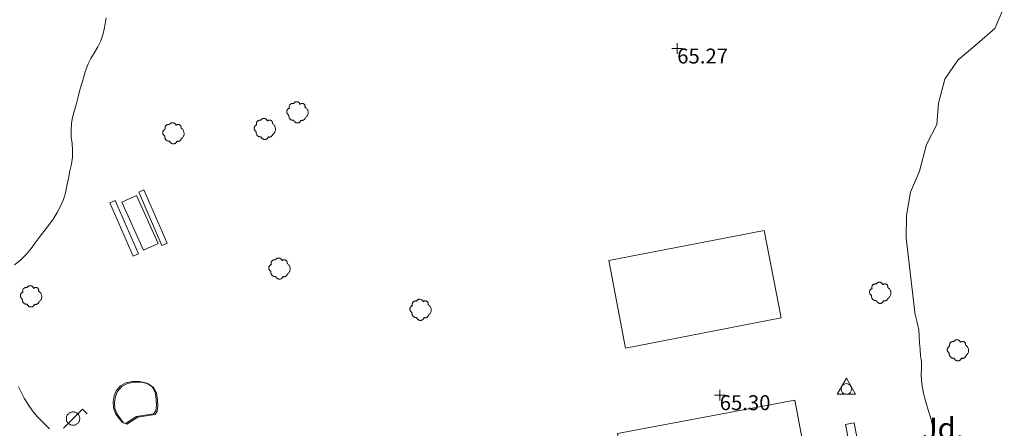
# Model space of a CAD drawing. Units: metres. Extents: x 549000 to 550002, y 4799000 to 4800001.
# Drawn here: x 549059 to 549106, y 4799320 to 4799339 of the extents above; entities that cross this region are included whole.
import ezdxf
from ezdxf.enums import TextEntityAlignment as Align

# ---------------------------------------------------------------- set-up
doc = ezdxf.new("R2010")
doc.units = ezdxf.units.M
doc.header["$MEASUREMENT"] = 0
for name, color, linetype, lineweight in [('01-001', 34, 'Continuous', 13), ('01-002', 33, 'Continuous', 0), ('01-014', 6, 'Continuous', 0), ('01-414', 7, 'Continuous', 0), ('04-004', 92, 'Continuous', 0), ('04-005', 113, 'Continuous', 0), ('04-407', 3, 'Continuous', 0), ('08-001', 11, 'Continuous', 0), ('08-006', 42, 'Continuous', 0), ('08-007', 241, 'Continuous', 0), ('08-029', 245, 'Continuous', 0), ('08-040', 140, 'Continuous', 0)]:
    doc.layers.add(name, color=color, linetype=linetype, lineweight=lineweight)
doc.styles.add('Style-ITALICS', font='ITALICS.shx')

# ---------------------------------------------------------------- blocks, each defined once
blk = doc.blocks.new('01-014-01')
at = {"layer": '01-014', "color": 6, "linetype": 'Continuous', "lineweight": 0, "flags": 128}
for points in [[(-0.25, 0), (0.25, 0)], [(0, -0.25), (0, 0.25)]]:
    blk.add_lwpolyline(points, dxfattribs=at)
blk = doc.blocks.new('08-001-01')
at = {"layer": '08-001', "color": 11, "linetype": 'Continuous', "lineweight": 0, "flags": 128}
for points in [[(-0.443149681086652, -0.4419999998062849), (0.4418503189226612, 0.4419999998062849), (0.6638503188733011, 0.2209999999031425)], [(0.3118503189180046, 0), (0.3118503189180046, 0.03299999982118607), (0.304850319866091, 0.06400000024586916), (0.2988503188826144, 0.09700000006705523), (0.2848503198474646, 0.1299999998882413), (0.2718503188807517, 0.1550000002607703), (0.2548503198195249, 0.1820000000298023), (0.2348503198008984, 0.2079999996349216), (0.2078503188677132, 0.2340000001713634), (0.181850318913348, 0.2539999997243285), (0.1558503188425675, 0.2730000000447035), (0.1298503198195249, 0.2860000003129244), (0.09685031895060092, 0.2989999996498227), (0.06385031889658421, 0.3059999998658895), (0.03185031889006495, 0.3119999999180436), (-0.001149681047536433, 0.3119999999180436), (-0.03414968110155314, 0.3119999999180436), (-0.06414968112949282, 0.3059999998658895), (-0.0971496810670942, 0.2989999996498227), (-0.1301496801897883, 0.2860000003129244), (-0.1551496800966561, 0.2730000000447035), (-0.1811496810987592, 0.2539999997243285), (-0.2071496810531244, 0.2340000001713634), (-0.234149681054987, 0.2079999996349216), (-0.2541496810736135, 0.1820000000298023), (-0.2721496811136603, 0.1550000002607703), (-0.2851496801013127, 0.1299999998882413), (-0.299149681115523, 0.09700000006705523), (-0.3051496801199391, 0.06400000024586916), (-0.3121496811509132, 0.03299999982118607), (-0.3121496811509132, 0), (-0.3121496811509132, -0.03299999982118607), (-0.3051496801199391, -0.06400000024586916), (-0.299149681115523, -0.09700000006705523), (-0.2851496801013127, -0.1299999998882413), (-0.2721496811136603, -0.1550000002607703), (-0.2541496810736135, -0.1820000000298023), (-0.234149681054987, -0.2079999996349216), (-0.2071496810531244, -0.2340000001713634), (-0.1811496810987592, -0.2539999997243285), (-0.1551496800966561, -0.2730000000447035), (-0.1301496801897883, -0.2860000003129244), (-0.0971496810670942, -0.2989999996498227), (-0.06414968112949282, -0.3059999998658895), (-0.03414968110155314, -0.3119999999180436), (-0.001149681047536433, -0.3119999999180436), (0.03185031889006495, -0.3119999999180436), (0.06385031889658421, -0.3059999998658895), (0.09685031895060092, -0.2989999996498227), (0.1298503198195249, -0.2860000003129244), (0.1558503188425675, -0.2730000000447035), (0.181850318913348, -0.2539999997243285), (0.2078503188677132, -0.2340000001713634), (0.2348503198008984, -0.2079999996349216), (0.2548503198195249, -0.1820000000298023), (0.2718503188807517, -0.1550000002607703), (0.2848503198474646, -0.1299999998882413), (0.2988503188826144, -0.09700000006705523), (0.304850319866091, -0.06400000024586916), (0.3118503189180046, -0.03299999982118607), (0.3118503189180046, 0)]]:
    blk.add_lwpolyline(points, dxfattribs=at)
blk = doc.blocks.new('04-004-01')
at = {"layer": '04-004', "color": 92, "linetype": 'Continuous', "lineweight": 0, "flags": 128}
for points in [[(0.121999999973923, 0.3700000001117587), (0.1180000000167638, 0.3859999999403954), (0.1099999999860302, 0.401999999769032), (0.09799999999813735, 0.4169999994337559), (0.09100000001490116, 0.4330000011250377), (0.07899999991059303, 0.4450000002980232), (0.06300000008195639, 0.4569999994710088), (0.05099999997764826, 0.4690000005066395), (0.03499999991618097, 0.4759999997913837), (0.02000000001862645, 0.4840000001713634), (0, 0.4880000008270144), (-0.01600000017788261, 0.4919999996200204), (-0.03100000007543713, 0.4919999996200204), (-0.05100000009406358, 0.4919999996200204), (-0.06700000003911555, 0.4919999996200204), (-0.08699999994132668, 0.4880000008270144), (-0.1019999999552965, 0.4840000001713634), (-0.1180000001331791, 0.4759999997913837), (-0.1339999999618158, 0.465000000782311), (-0.1500000000232831, 0.4569999994710088), (-0.1610000000800937, 0.4450000002980232), (-0.1729999999515712, 0.4290000004693866), (-0.1809999999823049, 0.4169999994337559), (-0.1889999998966232, 0.4059999994933605)], [(-0.3780000001424924, 0.1929999999701977), (-0.393999999971129, 0.1849999995902181), (-0.4130000000586733, 0.1769999992102385), (-0.42899999988731, 0.1689999997615814), (-0.4409999999916181, 0.1569999996572733), (-0.4569999999366701, 0.1419999999925494), (-0.465000000083819, 0.1299999998882413), (-0.4760000001406297, 0.1140000000596046), (-0.4839999999385327, 0.098000000230968), (-0.4919999999692664, 0.07900000084191561), (-0.4960000000428408, 0.06300000101327896), (-0.5, 0.04300000052899122), (-0.5, 0.02400000020861626), (-0.5, 0.00800000037997961), (-0.4960000000428408, -0.01200000010430813), (-0.4919999999692664, -0.03099999949336052), (-0.4839999999385327, -0.04699999932199717), (-0.4760000001406297, -0.06300000008195639), (-0.465000000083819, -0.07899999991059303), (-0.4569999999366701, -0.09400000050663948), (-0.4409999999916181, -0.105999999679625), (-0.42899999988731, -0.1180000007152557), (-0.4130000000586733, -0.1300000008195639), (-0.4020000000018626, -0.1340000005438924)], [(-0.1889999998966232, 0.4059999994933605), (-0.2050000000745058, 0.4090000009164214), (-0.2200000000884756, 0.4090000009164214), (-0.2399999999906868, 0.4130000006407499), (-0.2560000000521541, 0.4090000009164214), (-0.271999999997206, 0.4059999994933605), (-0.2869999998947605, 0.401999999769032), (-0.3030000000726432, 0.3980000000447035), (-0.3190000000176951, 0.3859999999403954), (-0.3310000000055879, 0.3780000004917383), (-0.3429999999934807, 0.3659999994561076), (-0.3539999999338761, 0.3540000002831221), (-0.3660000001545995, 0.3430000003427267), (-0.3739999999525025, 0.3269999995827675), (-0.3819999999832362, 0.3109999997541308), (-0.3860000000568107, 0.2949999999254942), (-0.3900000000139698, 0.2800000002607703), (-0.393999999971129, 0.2640000004321337), (-0.393999999971129, 0.248000000603497), (-0.3900000000139698, 0.2280000010505319), (-0.3900000000139698, 0.2130000004544854), (-0.3819999999832362, 0.1969999996945262), (-0.3819999999832362, 0.1929999999701977)], [(0.3539999999338761, 0.2399999992921948), (0.3580000000074506, 0.2559999991208315), (0.3580000000074506, 0.2680000010877848), (0.3580000000074506, 0.2830000007525086), (0.3580000000074506, 0.2949999999254942), (0.3539999999338761, 0.3109999997541308), (0.3499999999767169, 0.3230000007897615), (0.3460000000195578, 0.3390000006183982), (0.3389999999199063, 0.349999999627471), (0.3310000001220033, 0.3619999997317791), (0.3189999999012798, 0.3739999998360872), (0.306999999913387, 0.3819999992847443), (0.2989999998826534, 0.3899999996647239), (0.2830000000540167, 0.3980000000447035), (0.271999999997206, 0.4059999994933605), (0.2600000000093132, 0.4090000009164214), (0.2439999998314306, 0.4130000006407499), (0.228000000002794, 0.4130000006407499), (0.2169999999459833, 0.4130000006407499), (0.2010000000009313, 0.4130000006407499), (0.1889999998966232, 0.4090000009164214), (0.1730000000679865, 0.4059999994933605), (0.1610000000800937, 0.3980000000447035), (0.1499999999068677, 0.394000000320375), (0.1379999999189749, 0.3819999992847443), (0.1260000000474975, 0.3739999998360872), (0.121999999973923, 0.3700000001117587)], [(0.3699999999953434, -0.2599999997764826), (0.393999999971129, -0.2400000002235174), (0.4169999998994172, -0.2199999997392297), (0.4370000000344589, -0.1969999996945262), (0.4569999999366701, -0.1730000004172325), (0.4719999999506399, -0.1460000006482005), (0.4839999999385327, -0.1180000007152557), (0.4919999999692664, -0.08699999935925007), (0.4999999998835847, -0.05900000035762787), (0.4999999998835847, -0.02800000086426735), (0.4999999998835847, 0.003999999724328518), (0.4960000001592562, 0.03499999921768904), (0.4919999999692664, 0.06300000101327896), (0.4799999999813735, 0.09400000050663948), (0.4689999999245629, 0.1219999995082617), (0.4529999999795109, 0.150000000372529), (0.4330000000772998, 0.1730000004172325), (0.4130000000586733, 0.1969999996945262), (0.3900000000139698, 0.2169999992474914), (0.3660000000381842, 0.2319999989122152), (0.3539999999338761, 0.2399999992921948)], [(-0.4020000000018626, -0.1340000005438924), (-0.4060000000754371, -0.1540000010281801), (-0.4060000000754371, -0.177000000141561), (-0.4060000000754371, -0.1969999996945262), (-0.4020000000018626, -0.2170000001788139), (-0.393999999971129, -0.2400000002235174), (-0.3860000000568107, -0.2599999997764826), (-0.3780000001424924, -0.2759999996051192), (-0.3660000001545995, -0.2950000008568168), (-0.3539999999338761, -0.3109999997541308), (-0.3389999999199063, -0.3269999995827675), (-0.3190000000176951, -0.3390000006183982), (-0.3030000000726432, -0.3500000005587935), (-0.2830000000540167, -0.3580000009387732), (-0.2639999999664724, -0.3660000003874302), (-0.2439999999478459, -0.3740000007674098), (-0.2239999999292195, -0.3740000007674098), (-0.2010000001173466, -0.3780000004917383), (-0.1809999999823049, -0.3740000007674098), (-0.1729999999515712, -0.3740000007674098)], [(-0.1729999999515712, -0.3740000007674098), (-0.1689999999944121, -0.3900000005960464), (-0.1610000000800937, -0.4089999999850988), (-0.1500000000232831, -0.4249999998137355), (-0.1380000000353903, -0.4369999999180436), (-0.1260000000474975, -0.4530000006780028), (-0.1139999999431893, -0.4649999998509884), (-0.09799999999813735, -0.4719999991357327), (-0.08299999998416752, -0.4840000011026859), (-0.06700000003911555, -0.4880000008270144), (-0.0470000000204891, -0.4959999993443489), (-0.03100000007543713, -0.5000000009313226), (-0.01199999998789281, -0.5000000009313226), (0.003999999957159162, -0.5000000009313226), (0.02399999997578561, -0.5000000009313226), (0.03899999987334013, -0.4959999993443489), (0.05899999989196658, -0.4880000008270144), (0.0750000000698492, -0.4800000004470348), (0.09100000001490116, -0.4719999991357327), (0.106000000028871, -0.4609999991953373), (0.1180000000167638, -0.4490000000223517), (0.1300000000046566, -0.4330000001937151), (0.1419999998761341, -0.421000000089407), (0.1499999999068677, -0.4059999994933605), (0.1569999998901039, -0.3859999999403954), (0.1610000000800937, -0.3740000007674098)], [(0.1610000000800937, -0.3740000007674098), (0.1770000000251457, -0.3780000004917383), (0.1929999999701977, -0.3820000002160668), (0.2129999999888241, -0.3820000002160668), (0.228000000002794, -0.3820000002160668), (0.2439999998314306, -0.3780000004917383), (0.2600000000093132, -0.3740000007674098), (0.2760000000707805, -0.3700000001117587), (0.2910000000847504, -0.3619999997317791), (0.306999999913387, -0.3540000002831221), (0.3189999999012798, -0.3430000012740493), (0.3310000001220033, -0.3310000002384186), (0.3430000001098961, -0.319000001065433), (0.3499999999767169, -0.3030000012367964), (0.3580000000074506, -0.2909999992698431), (0.3660000000381842, -0.2759999996051192), (0.3699999999953434, -0.2599999997764826)]]:
    blk.add_lwpolyline(points, dxfattribs=at)
blk = doc.blocks.new('04-004-01_1')
at = {"layer": '04-004', "color": 92, "linetype": 'Continuous', "lineweight": 0, "flags": 128}
for points in [[(0.121999999973923, 0.3700000001117587), (0.1180000000167638, 0.3859999999403954), (0.1099999999860302, 0.401999999769032), (0.09799999999813735, 0.4169999994337559), (0.09100000001490116, 0.4330000001937151), (0.07900000002700835, 0.4449999993667006), (0.06299999996554106, 0.4569999994710088), (0.05099999997764826, 0.4689999995753169), (0.03500000003259629, 0.4759999997913837), (0.02000000001862645, 0.4840000001713634), (0, 0.4879999998956919), (-0.01599999994505197, 0.4919999996200204), (-0.03099999995902181, 0.4919999996200204), (-0.05099999997764826, 0.4919999996200204), (-0.06700000003911555, 0.4919999996200204), (-0.087000000057742, 0.4879999998956919), (-0.1019999999552965, 0.4840000001713634), (-0.1180000000167638, 0.4759999997913837), (-0.1339999999618158, 0.4649999998509884), (-0.1500000000232831, 0.4569999994710088), (-0.1609999999636784, 0.4449999993667006), (-0.1729999999515712, 0.428999999538064), (-0.1809999999823049, 0.4169999994337559), (-0.1890000000130385, 0.4059999994933605)], [(-0.378000000026077, 0.1929999999701977), (-0.393999999971129, 0.1849999995902181), (-0.4130000000586733, 0.177000000141561), (-0.4290000000037253, 0.1689999997615814), (-0.4409999999916181, 0.1569999996572733), (-0.4570000000530854, 0.1419999999925494), (-0.4649999999674037, 0.1299999998882413), (-0.4760000000242144, 0.1140000000596046), (-0.484000000054948, 0.09799999929964542), (-0.4919999999692664, 0.07899999991059303), (-0.4960000000428408, 0.06300000008195639), (-0.5, 0.04299999959766865), (-0.5, 0.02399999927729368), (-0.5, 0.007999999448657036), (-0.4960000000428408, -0.01200000010430813), (-0.4919999999692664, -0.03100000042468309), (-0.484000000054948, -0.04700000025331974), (-0.4760000000242144, -0.06300000008195639), (-0.4649999999674037, -0.07899999991059303), (-0.4570000000530854, -0.09400000050663948), (-0.4409999999916181, -0.1060000006109476), (-0.4290000000037253, -0.1180000007152557), (-0.4130000000586733, -0.1299999998882413), (-0.4020000000018626, -0.1340000005438924)], [(-0.1890000000130385, 0.4059999994933605), (-0.2049999999580905, 0.4089999999850988), (-0.2199999999720603, 0.4089999999850988), (-0.2399999999906868, 0.4129999997094274), (-0.2560000000521541, 0.4089999999850988), (-0.271999999997206, 0.4059999994933605), (-0.2870000000111759, 0.401999999769032), (-0.3029999999562278, 0.3980000000447035), (-0.3190000000176951, 0.3859999999403954), (-0.3310000000055879, 0.3779999995604157), (-0.3429999999934807, 0.3659999994561076), (-0.3540000000502914, 0.3539999993517995), (-0.3660000000381842, 0.3429999994114041), (-0.3739999999525025, 0.3269999995827675), (-0.3819999999832362, 0.3109999997541308), (-0.3860000000568107, 0.2949999999254942), (-0.3900000000139698, 0.2799999993294477), (-0.393999999971129, 0.2639999995008111), (-0.393999999971129, 0.2479999996721745), (-0.3900000000139698, 0.2280000001192093), (-0.3900000000139698, 0.2129999995231628), (-0.3819999999832362, 0.1969999996945262), (-0.3819999999832362, 0.1929999999701977)], [(0.3540000000502914, 0.2399999992921948), (0.3580000000074506, 0.2560000000521541), (0.3580000000074506, 0.2680000001564622), (0.3580000000074506, 0.2829999998211861), (0.3580000000074506, 0.2949999999254942), (0.3540000000502914, 0.3109999997541308), (0.3499999999767169, 0.322999999858439), (0.3460000000195578, 0.3389999996870756), (0.3390000000363216, 0.349999999627471), (0.3310000000055879, 0.3619999997317791), (0.3190000000176951, 0.3739999998360872), (0.3070000000298023, 0.3819999992847443), (0.2989999999990687, 0.3899999996647239), (0.2830000000540167, 0.3980000000447035), (0.271999999997206, 0.4059999994933605), (0.2600000000093132, 0.4089999999850988), (0.2439999999478459, 0.4129999997094274), (0.228000000002794, 0.4129999997094274), (0.2169999999459833, 0.4129999997094274), (0.2010000000009313, 0.4129999997094274), (0.1890000000130385, 0.4089999999850988), (0.1729999999515712, 0.4059999994933605), (0.1609999999636784, 0.3980000000447035), (0.1500000000232831, 0.3939999993890524), (0.1380000000353903, 0.3819999992847443), (0.1260000000474975, 0.3739999998360872), (0.121999999973923, 0.3700000001117587)], [(0.3699999999953434, -0.2600000007078052), (0.393999999971129, -0.2400000002235174), (0.4170000000158325, -0.2200000006705523), (0.4370000000344589, -0.1970000006258488), (0.4570000000530854, -0.1730000004172325), (0.4719999999506399, -0.1460000006482005), (0.484000000054948, -0.1180000007152557), (0.4919999999692664, -0.08700000029057264), (0.5, -0.05900000035762787), (0.5, -0.02799999993294477), (0.5, 0.003999999724328518), (0.4960000000428408, 0.03500000014901161), (0.4919999999692664, 0.06300000008195639), (0.4799999999813735, 0.0939999995753169), (0.4690000000409782, 0.1219999995082617), (0.4529999999795109, 0.1499999994412065), (0.4329999999608845, 0.1729999994859099), (0.412999999942258, 0.1969999996945262), (0.3900000000139698, 0.2170000001788139), (0.3660000000381842, 0.2319999998435378), (0.3540000000502914, 0.2399999992921948)], [(-0.4020000000018626, -0.1340000005438924), (-0.4059999999590218, -0.1540000000968575), (-0.4059999999590218, -0.177000000141561), (-0.4059999999590218, -0.1970000006258488), (-0.4020000000018626, -0.2170000001788139), (-0.393999999971129, -0.2400000002235174), (-0.3860000000568107, -0.2600000007078052), (-0.378000000026077, -0.2760000005364418), (-0.3660000000381842, -0.2949999999254942), (-0.3540000000502914, -0.3110000006854534), (-0.3390000000363216, -0.3270000005140901), (-0.3190000000176951, -0.3390000006183982), (-0.3029999999562278, -0.3500000005587935), (-0.2830000000540167, -0.3580000000074506), (-0.2639999999664724, -0.3660000003874302), (-0.2439999999478459, -0.3739999998360872), (-0.2240000000456348, -0.3739999998360872), (-0.2010000000009313, -0.3780000004917383), (-0.1809999999823049, -0.3739999998360872), (-0.1729999999515712, -0.3739999998360872)], [(-0.1729999999515712, -0.3739999998360872), (-0.1689999999944121, -0.3900000005960464), (-0.1609999999636784, -0.4089999999850988), (-0.1500000000232831, -0.4249999998137355), (-0.1380000000353903, -0.4369999999180436), (-0.1260000000474975, -0.4530000006780028), (-0.1140000000596046, -0.4649999998509884), (-0.09799999999813735, -0.4720000000670552), (-0.08299999998416752, -0.4840000001713634), (-0.06700000003911555, -0.4879999998956919), (-0.0470000000204891, -0.4960000002756715), (-0.03099999995902181, -0.5), (-0.01199999998789281, -0.5), (0.003999999957159162, -0.5), (0.02399999997578561, -0.5), (0.03899999998975545, -0.4960000002756715), (0.0590000000083819, -0.4879999998956919), (0.07499999995343387, -0.4800000004470348), (0.09100000001490116, -0.4720000000670552), (0.106000000028871, -0.4610000001266599), (0.1180000000167638, -0.4490000000223517), (0.1300000000046566, -0.4330000001937151), (0.1419999999925494, -0.421000000089407), (0.1500000000232831, -0.4060000004246831), (0.1570000000065193, -0.3859999999403954), (0.1609999999636784, -0.3739999998360872)], [(0.1609999999636784, -0.3739999998360872), (0.1770000000251457, -0.3780000004917383), (0.1929999999701977, -0.3820000002160668), (0.2129999999888241, -0.3820000002160668), (0.228000000002794, -0.3820000002160668), (0.2439999999478459, -0.3780000004917383), (0.2600000000093132, -0.3739999998360872), (0.2759999999543652, -0.3700000001117587), (0.290999999968335, -0.3620000006631017), (0.3070000000298023, -0.3540000002831221), (0.3190000000176951, -0.3430000003427267), (0.3310000000055879, -0.3310000002384186), (0.3429999999934807, -0.3190000001341105), (0.3499999999767169, -0.3030000003054738), (0.3580000000074506, -0.2910000002011657), (0.3660000000381842, -0.2760000005364418), (0.3699999999953434, -0.2600000007078052)]]:
    blk.add_lwpolyline(points, dxfattribs=at)
blk = doc.blocks.new('08-040-01_1')
at = {"layer": '08-040', "color": 140, "linetype": 'Continuous', "lineweight": 0, "flags": 128}
blk.add_lwpolyline([(0, 0.5), (0.4329999999608845, -0.25), (-0.4329999999608845, -0.25), (0, 0.5)], dxfattribs=at)
at = {"layer": '08-040', "color": 140, "linetype": 'Continuous', "lineweight": 0}
blk.add_circle((0, 0), 0.25, dxfattribs=at)

msp = doc.modelspace()

# ---------------------------------------------------------------- linework, layer by layer
at = {"layer": '01-001', "elevation": 65, "flags": 128}
for points in [[(549105.66, 4799339.838), (549105.22, 4799338.808), (549104.3910000001, 4799338.102), (549103.476, 4799337.323), (549102.868, 4799336.435000001), (549102.58, 4799335.311), (549102.498, 4799334.308), (549102.012, 4799333.38), (549101.681, 4799332.122), (549101.261, 4799331.145), (549101.069, 4799330.037), (549101.053, 4799329.004), (549101.4786984875, 4799325.369791116)], [(549102.363, 4799319.899), (549102.289, 4799320.188), (549102.205, 4799320.539), (549102.12, 4799320.82), (549102.032, 4799321.133), (549101.949, 4799321.399), (549101.872, 4799321.715), (549101.805, 4799322.033), (549101.772, 4799322.315), (549101.763, 4799322.588), (549101.772, 4799322.881), (549101.772, 4799323.174), (549101.732, 4799323.457), (549101.705, 4799323.757), (549101.678, 4799324.074), (549101.672, 4799324.381), (549101.649, 4799324.681), (549101.578, 4799325.02), (549101.4890000001, 4799325.333), (549101.4786984875, 4799325.369791116)]]:
    msp.add_lwpolyline(points, dxfattribs=at)
at = {"layer": '01-002', "elevation": 66, "flags": 128}
for points in [[(549059.22, 4799327.733), (549059.505, 4799327.957), (549059.763, 4799328.22), (549060.005, 4799328.499), (549060.189, 4799328.757), (549060.378, 4799329.02), (549060.589, 4799329.288), (549060.811, 4799329.581), (549061.032, 4799329.874), (549061.22, 4799330.181), (549061.378, 4799330.488), (549061.511, 4799330.788), (549061.611, 4799331.115), (549061.678, 4799331.439), (549061.7490000001, 4799331.781), (549061.8200000001, 4799332.133), (549061.889, 4799332.457), (549061.932, 4799332.788), (549061.932, 4799333.099), (549061.92, 4799333.415), (549061.878, 4799333.715), (549061.872, 4799334.02), (549061.889, 4799334.374), (549061.932, 4799334.639), (549062.011, 4799334.933), (549062.105, 4799335.236), (549062.189, 4799335.552), (549062.272, 4799335.874), (549062.363, 4799336.181), (549062.449, 4799336.481), (549062.537, 4799336.788), (549062.672, 4799337.152), (549062.805, 4799337.415), (549062.963, 4799337.688), (549063.132, 4799337.957), (549063.263, 4799338.233), (549063.363, 4799338.52), (549063.42, 4799338.781), (549063.4720000001, 4799339.039), (549063.52, 4799339.315)], [(549060.863, 4799320.039), (549060.605, 4799320.288), (549060.278, 4799320.615), (549060.063, 4799320.881), (549059.863, 4799321.174), (549059.678, 4799321.481), (549059.532, 4799321.757), (549059.406, 4799322.015)]]:
    msp.add_lwpolyline(points, dxfattribs=at)
at = {"layer": '04-005'}
for points in [[(549064.9338606831, 4799320.620257851, 68.566), (549064.424860683, 4799320.296257851, 68.726), (549064.2628606831, 4799320.35125785, 68.766), (549064.118860683, 4799320.537257851, 68.805), (549063.9628606831, 4799320.762257851, 68.843), (549063.8628606831, 4799321.020257851, 68.883), (549063.8458606831, 4799321.302257851, 68.926), (549063.885860683, 4799321.583257851, 68.95700000000001), (549063.9858606831, 4799321.820257851, 68.97200000000001), (549064.1858606831, 4799322.051257851, 68.97200000000001), (549064.4458606831, 4799322.196257851, 68.97200000000001), (549064.750860683, 4799322.262257851, 68.97200000000001), (549065.1028606831, 4799322.251257851, 68.97200000000001), (549065.4188606831, 4799322.178257851, 68.97200000000001), (549065.6768606831, 4799322.002257851, 68.97200000000001), (549065.819860683, 4799321.751257851, 68.97200000000001), (549065.8628606831, 4799321.437257851, 68.97200000000001), (549065.8768606831, 4799321.137257851, 68.97200000000001), (549065.8508606831, 4799320.90225785, 68.97200000000001), (549065.7458606831, 4799320.744257851, 68.97200000000001), (549064.9338606831, 4799320.620257851, 68.566)], [(549065.000860683, 4799320.58925785, 68.566), (549064.4918606831, 4799320.26525785, 68.726), (549064.3298606831, 4799320.320257851, 68.766), (549064.1858606831, 4799320.506257851, 68.805), (549064.0298606831, 4799320.73125785, 68.843), (549063.929860683, 4799320.989257851, 68.883), (549063.912860683, 4799321.27125785, 68.926), (549063.9528606831, 4799321.552257851, 68.95700000000001), (549064.0528606831, 4799321.78925785, 68.97200000000001), (549064.2528606831, 4799322.020257851, 68.97200000000001), (549064.5128606831, 4799322.165257851, 68.97200000000001), (549064.8178606831, 4799322.23125785, 68.97200000000001), (549065.1698606831, 4799322.22025785, 68.97200000000001), (549065.4858606831, 4799322.147257851, 68.97200000000001), (549065.743860683, 4799321.971257851, 68.97200000000001), (549065.8868606831, 4799321.72025785, 68.97200000000001), (549065.929860683, 4799321.406257851, 68.97200000000001), (549065.9438606831, 4799321.10625785, 68.97200000000001), (549065.917860683, 4799320.871257851, 68.97200000000001), (549065.8128606831, 4799320.713257851, 68.97200000000001), (549065.000860683, 4799320.58925785, 68.566)]]:
    msp.add_polyline3d(points, dxfattribs=at)
at = {"layer": '08-006'}
for points in [[(549066.385, 4799328.743, 66.55), (549065.2905997969, 4799331.241456278, 66.55), (549065.0430000001, 4799331.133, 66.55), (549066.1374002032, 4799328.634543722, 66.55)], [(549065.039, 4799328.246, 66.55), (549063.9445997969, 4799330.744456278, 66.55), (549063.697, 4799330.636, 66.55), (549064.7914002031, 4799328.137543722, 66.55)], [(549098.931, 4799318.647, 65.856), (549098.6170258437, 4799320.321206808, 65.856), (549098.216, 4799320.246, 65.856), (549098.5299741563, 4799318.571793192, 65.856)]]:
    msp.add_3dface(points, dxfattribs=at)
at = {"layer": '08-007'}
msp.add_3dface([(549065.267, 4799328.416, 66.936), (549064.2533571039, 4799330.673553984, 66.936), (549064.947, 4799330.985, 66.936), (549065.960642896, 4799328.727446017, 66.936)], dxfattribs=at)
at = {"layer": '08-029'}
for points in [[(549087.892, 4799323.828, 65.731), (549095.1869832472, 4799325.238855626, 65.656158913034), (549094.392, 4799329.346, 65.592), (549087.0970167528, 4799327.935144374, 65.666841086966)], [(549095.83, 4799321.383, 65.596), (549097.3821157196, 4799313.137241526, 65.596), (549089.056, 4799311.57, 65.596), (549087.5038842804, 4799319.815758474, 65.596)]]:
    msp.add_3dface(points, dxfattribs=at)

# ---------------------------------------------------------------- block references
at = {"layer": '01-014', "color": 6, "linetype": 'Continuous', "lineweight": 0}
for p in [(549090.311, 4799337.874, 65.266), (549092.305, 4799321.615, 65.299)]:
    msp.add_blockref('01-014-01', p, dxfattribs=at)
at = {"layer": '04-004', "color": 92, "linetype": 'Continuous', "lineweight": 0}
for p in [(549072.493, 4799334.885, 67.7771), (549066.6730000001, 4799333.905, 67.8663), (549070.963, 4799334.105, 67.791), (549071.65, 4799327.557, 69.223), (549059.993, 4799326.255, 68.0782), (549099.837, 4799326.425, 68.778), (549103.483, 4799323.725000001, 68.729)]:
    msp.add_blockref('04-004-01_1', p, dxfattribs=at)
at = {"layer": '04-004', "color": 92, "linetype": 'Continuous', "lineweight": 0, "xscale": 0.9999989999999999, "yscale": 0.9999989999999999, "zscale": 0.9999989999999999}
msp.add_blockref('04-004-01', (549078.2710000001, 4799325.627, 67.105), dxfattribs=at)
at = {"layer": '08-001', "color": 11, "linetype": 'Continuous', "lineweight": 0}
msp.add_blockref('08-001-01', (549061.963, 4799320.52, 66.105), dxfattribs=at)
at = {"layer": '08-040', "color": 140, "linetype": 'Continuous', "lineweight": 0}
msp.add_blockref('08-040-01_1', (549098.2492925188, 4799321.911, 65.617), dxfattribs=at)

# ---------------------------------------------------------------- texts
at = {"layer": '01-414', "color": 7, "linetype": 'Continuous', "lineweight": 0, "style": 'Style-ITALICS'}
for s, p in [('65.27', (549090.311, 4799337.874, 65.266)), ('65.30', (549092.305, 4799321.615, 65.299))]:
    msp.add_text(s, height=0.7000000000000001, dxfattribs=at).set_placement(p, align=Align.TOP_LEFT)
at = {"layer": '04-407', "color": 3, "linetype": 'Continuous', "lineweight": 0, "style": 'Style-ITALICS'}
msp.add_text('Jd.', height=1, dxfattribs=at).set_placement((549102.7798336936, 4799320.061, 64.95), align=Align.MIDDLE_CENTER)

doc.saveas('drawing.dxf')
